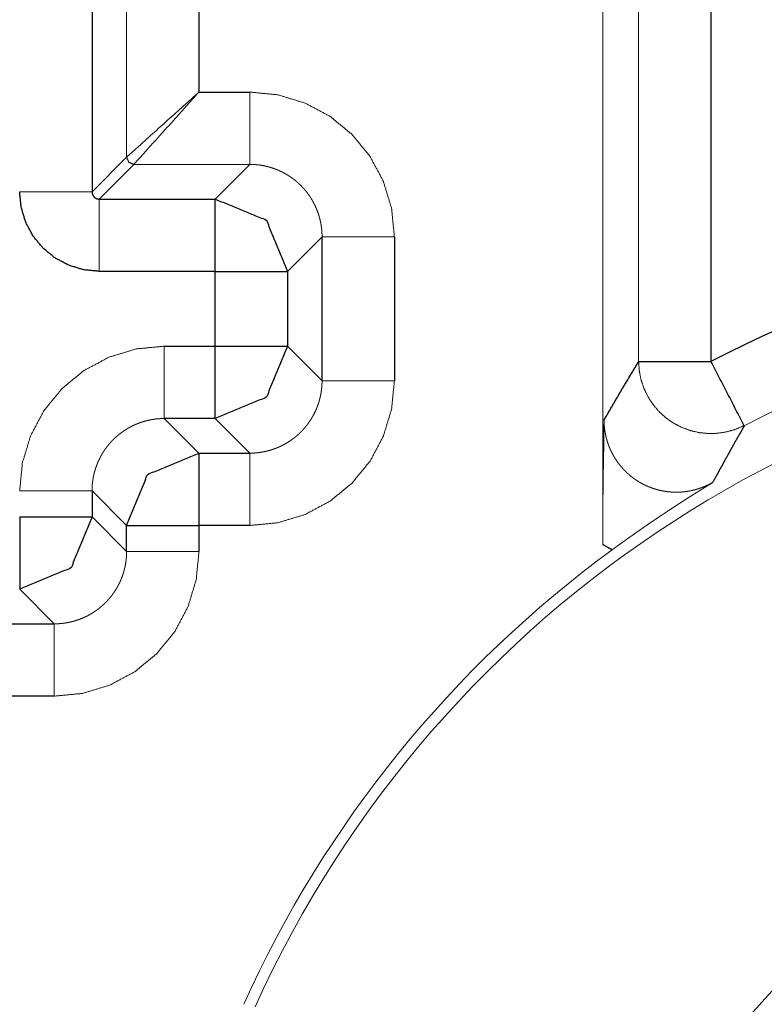
# Model space of a CAD drawing. Units: millimetres. Extents: x 11 to 1018, y 29 to 396.
# Drawn here: x 759 to 764, y 349 to 356 of the extents above; entities that cross this region are included whole.
import ezdxf

# ---------------------------------------------------------------- set-up
doc = ezdxf.new("R2010")
doc.units = ezdxf.units.MM
doc.header["$MEASUREMENT"] = 0
doc.layers.add('1', color=7, linetype='Continuous')

msp = doc.modelspace()

# ---------------------------------------------------------------- linework, layer by layer
at = {"layer": '1', "color": 7, "linetype": 'Continuous', "lineweight": 25}
for p, q in [((763.8917, 359.681), (763.8917, 353.8899)), ((760.352, 356.5527), (760.352, 355.7525)), ((759.6127, 356.3133), (759.6127, 355.0632)), ((760.352, 355.7525), (760.7031, 355.7525)), ((759.6127, 355.0632), (759.8521, 355.3026)), ((759.9021, 355.2526), (759.6627, 355.0132)), ((760.4636, 355.0132), (760.7031, 355.2526)), ((759.6627, 355.0132), (760.4636, 355.0132)), ((761.203, 354.7527), (760.9636, 354.5132)), ((761.203, 353.7565), (761.203, 354.7527)), ((761.7029, 354.7527), (761.7029, 353.7565)), ((760.4636, 354.5132), (759.6627, 354.5132)), ((760.4636, 353.9959), (760.4636, 354.5132)), ((760.9636, 354.5132), (760.9636, 353.9959)), ((760.1126, 353.9959), (760.4636, 353.9959)), ((760.9636, 353.9959), (761.203, 353.7565)), ((760.4636, 353.496), (760.1126, 353.496)), ((760.1126, 353.496), (760.352, 353.2566)), ((760.7031, 353.2566), (760.4636, 353.496)), ((760.352, 353.2566), (760.7031, 353.2566)), ((759.6127, 352.9961), (759.6127, 352.8162)), ((759.8521, 352.7567), (759.6127, 352.9961)), ((759.6127, 352.8162), (759.8521, 352.5768)), ((759.8521, 352.5768), (759.8521, 352.7567)), ((760.352, 352.7567), (760.352, 352.5768)), ((760.7031, 352.7567), (760.352, 352.7567)), ((759.3522, 352.0769), (759.1128, 352.3163)), ((757.0772, 352.0769), (759.3522, 352.0769)), ((759.3522, 351.577), (757.0772, 351.577))]:
    msp.add_line(p, q, dxfattribs=at)
at = {"layer": '1', "color": 7, "linetype": 'Continuous', "lineweight": 18}
for p, q in [((763.3917, 353.8899), (763.3917, 359.1811)), ((763.1437, 358.9331), (763.1437, 352.6241)), ((759.8521, 355.3026), (759.8521, 356.5527)), ((760.7031, 355.2526), (759.9021, 355.2526))]:
    msp.add_line(p, q, dxfattribs=at)
msp.add_circle((767.8901, 346.1897), 4.9, dxfattribs=at)
at = {"layer": '1', "color": 7, "linetype": 'Continuous', "lineweight": 25}
msp.add_arc((767.8901, 346.1897), 8.6765, 62.55846, 117.44154, dxfattribs=at)
at = {"layer": '1', "color": 7, "linetype": 'Continuous', "lineweight": 18}
for radius, start, end in [(8.1766, 62.55846, 117.44154), (7.85, 24.37997, 155.62003), (7.9285, 126.18691, 155.74294)]:
    msp.add_arc((767.8901, 346.1897), radius, start, end, dxfattribs=at)
for points, knots in [([(760.352, 355.7525), (759.924, 355.3673), (759.8521, 355.3026)], [0, 0, 0.856177, 1, 1]), ([(759.9021, 355.2526), (760.1287, 355.5044), (760.352, 355.7525)], [0, 0, 0.50365, 1, 1]), ([(760.7031, 355.2526), (760.7031, 355.2637), (760.7031, 355.2762), (760.7031, 355.3144), (760.7031, 355.3399), (760.7031, 355.4021), (760.7031, 355.4775), (760.7031, 355.5632), (760.7031, 355.609), (760.7031, 355.7041), (760.7031, 355.7525)], [0, 0, 0.022162, 0.047136, 0.123669, 0.174505, 0.298981, 0.449794, 0.621281, 0.712803, 0.903041, 1, 1]), ([(760.7031, 355.7525), (760.8981, 355.7335), (761.0857, 355.6764), (761.2585, 355.5844), (761.4101, 355.4597), (761.5344, 355.3085), (761.6268, 355.1353), (761.6839, 354.948), (761.7029, 354.7527)], [0, 0, 0.124914, 0.25001, 0.374823, 0.499992, 0.624807, 0.749984, 0.874895, 1, 1]), ([(759.9021, 355.2526), (759.8668, 355.2673), (759.8521, 355.3026)], [0, 0, 0.500026, 1, 1]), ([(761.203, 354.7527), (761.203, 354.7579), (761.2029, 354.7632), (761.2028, 354.7684), (761.2026, 354.7736), (761.2023, 354.7789), (761.202, 354.7841), (761.2017, 354.7893), (761.2013, 354.7945), (761.2008, 354.7998), (761.2003, 354.805), (761.1997, 354.8102), (761.1991, 354.8154), (761.1984, 354.8206), (761.1977, 354.8257), (761.1969, 354.8309), (761.196, 354.8361), (761.1951, 354.8412), (761.1942, 354.8464), (761.1932, 354.8515), (761.1921, 354.8567), (761.191, 354.8618), (761.1898, 354.8669), (761.1886, 354.872), (761.1873, 354.8771), (761.186, 354.8821), (761.1846, 354.8872), (761.1832, 354.8922), (761.1817, 354.8972), (761.1802, 354.9022), (761.1786, 354.9072), (761.1769, 354.9122), (761.1752, 354.9172), (761.1735, 354.9221), (761.1717, 354.927), (761.1699, 354.9319), (761.1679, 354.9368), (761.166, 354.9416), (761.164, 354.9465), (761.1619, 354.9513), (761.1598, 354.9561), (761.1577, 354.9609), (761.1555, 354.9656), (761.1532, 354.9703), (761.1509, 354.975), (761.1486, 354.9797), (761.1462, 354.9844), (761.1437, 354.989), (761.1412, 354.9936), (761.1387, 354.9982), (761.1361, 355.0027), (761.1334, 355.0072), (761.1308, 355.0117), (761.128, 355.0162), (761.1252, 355.0206), (761.1224, 355.025), (761.1195, 355.0294), (761.1166, 355.0338), (761.1137, 355.0381), (761.1107, 355.0424), (761.1076, 355.0466), (761.1045, 355.0508), (761.1013, 355.055), (761.0982, 355.0592), (761.0949, 355.0633), (761.0917, 355.0674), (761.0883, 355.0714), (761.085, 355.0754), (761.0816, 355.0794), (761.0782, 355.0834), (761.0747, 355.0873), (761.0711, 355.0911), (761.0676, 355.095), (761.064, 355.0988), (761.0603, 355.1025), (761.0567, 355.1063), (761.0529, 355.1099), (761.0492, 355.1136), (761.0454, 355.1172), (761.0415, 355.1207), (761.0377, 355.1243), (761.0338, 355.1278), (761.0298, 355.1312), (761.0258, 355.1346), (761.0218, 355.138), (761.0178, 355.1413), (761.0137, 355.1445), (761.0096, 355.1478), (761.0054, 355.151), (761.0012, 355.1541), (760.997, 355.1572), (760.9927, 355.1603), (760.9885, 355.1633), (760.9841, 355.1662), (760.9798, 355.1691), (760.9754, 355.172), (760.971, 355.1749), (760.9666, 355.1776), (760.9621, 355.1804), (760.9576, 355.1831), (760.9531, 355.1857), (760.9486, 355.1883), (760.944, 355.1908), (760.9394, 355.1933), (760.9348, 355.1958), (760.9301, 355.1982), (760.9254, 355.2005), (760.9207, 355.2028), (760.916, 355.2051), (760.9113, 355.2073), (760.9065, 355.2094), (760.9017, 355.2115), (760.8969, 355.2136), (760.892, 355.2156), (760.8872, 355.2176), (760.8823, 355.2195), (760.8774, 355.2213), (760.8725, 355.2231), (760.8675, 355.2248), (760.8626, 355.2265), (760.8576, 355.2282), (760.8526, 355.2298), (760.8476, 355.2313), (760.8426, 355.2328), (760.8376, 355.2342), (760.8325, 355.2356), (760.8275, 355.2369), (760.8224, 355.2382), (760.8173, 355.2394), (760.8122, 355.2406), (760.8071, 355.2417), (760.8019, 355.2428), (760.7968, 355.2438), (760.7916, 355.2447), (760.7865, 355.2456), (760.7813, 355.2465), (760.7761, 355.2473), (760.771, 355.248), (760.7658, 355.2487), (760.7606, 355.2493), (760.7554, 355.2499), (760.7502, 355.2504), (760.7449, 355.2509), (760.7397, 355.2513), (760.7345, 355.2516), (760.7293, 355.2519), (760.724, 355.2522), (760.7188, 355.2524), (760.7136, 355.2525), (760.7083, 355.2526), (760.7031, 355.2526)], [0, 0, 0.006672, 0.013345, 0.020006, 0.026683, 0.033348, 0.040018, 0.046679, 0.053359, 0.060016, 0.066681, 0.073355, 0.080024, 0.0867, 0.093357, 0.100026, 0.106694, 0.113362, 0.120026, 0.126705, 0.133369, 0.140036, 0.146702, 0.153361, 0.160038, 0.166702, 0.173362, 0.180036, 0.186706, 0.193374, 0.200033, 0.206696, 0.213371, 0.220026, 0.226696, 0.233368, 0.240035, 0.246696, 0.253363, 0.260036, 0.266696, 0.273364, 0.280028, 0.286703, 0.293354, 0.300028, 0.30669, 0.313366, 0.320032, 0.3267, 0.33336, 0.340025, 0.346694, 0.353357, 0.360027, 0.366693, 0.373365, 0.380022, 0.386687, 0.393354, 0.40002, 0.406695, 0.413359, 0.420023, 0.426678, 0.433335, 0.440011, 0.446673, 0.453346, 0.460006, 0.466679, 0.473341, 0.479999, 0.486673, 0.493336, 0.499999, 0.506662, 0.513334, 0.519999, 0.526657, 0.533337, 0.540001, 0.54667, 0.553324, 0.559985, 0.566652, 0.573319, 0.579983, 0.586647, 0.593322, 0.599986, 0.606662, 0.613322, 0.619994, 0.626651, 0.633324, 0.639989, 0.646642, 0.653304, 0.659991, 0.666638, 0.673304, 0.679984, 0.686639, 0.693308, 0.699971, 0.706633, 0.713307, 0.719982, 0.726629, 0.733302, 0.739967, 0.746635, 0.753302, 0.759969, 0.766635, 0.773298, 0.779968, 0.78664, 0.79329, 0.799969, 0.806628, 0.813292, 0.819963, 0.82664, 0.833296, 0.839964, 0.846638, 0.853297, 0.859965, 0.866646, 0.873309, 0.879989, 0.886653, 0.893306, 0.899974, 0.906655, 0.913301, 0.91999, 0.926645, 0.933318, 0.939983, 0.946642, 0.953321, 0.959995, 0.966664, 0.973331, 0.979994, 0.986655, 0.993341, 1, 1]), ([(759.6125, 355.0632), (759.6122, 355.0632), (759.6116, 355.0632), (759.6111, 355.0632), (759.6099, 355.0632), (759.6091, 355.0632), (759.6069, 355.0632), (759.6055, 355.0632), (759.602, 355.0632), (759.5976, 355.0632), (759.5951, 355.0632), (759.5889, 355.0632), (759.5852, 355.0632), (759.5768, 355.0632), (759.5619, 355.0632), (759.5385, 355.0632), (759.5111, 355.0632), (759.496, 355.0632), (759.4632, 355.0632), (759.4538, 355.0632), (759.4488, 355.0632), (759.4386, 355.0632), (759.4278, 355.0632), (759.4163, 355.0632), (759.4043, 355.0632), (759.3916, 355.0632), (759.385, 355.0632), (759.3783, 355.0632), (759.3643, 355.0632), (759.3571, 355.0632), (759.3421, 355.0632), (759.3265, 355.0632), (759.3102, 355.0632), (759.2933, 355.0632), (759.2845, 355.0632), (759.2666, 355.0632), (759.248, 355.0632), (759.2385, 355.0632), (759.219, 355.0632), (759.1988, 355.0632), (759.1885, 355.0632), (759.1675, 355.0632), (759.1459, 355.0632), (759.1239, 355.0632), (759.1128, 355.0632)], [0, 0, 0.000579, 0.001779, 0.002689, 0.005212, 0.006867, 0.011251, 0.014064, 0.020889, 0.029699, 0.03487, 0.047279, 0.054641, 0.071394, 0.101134, 0.14804, 0.202846, 0.233083, 0.298768, 0.317588, 0.327474, 0.34799, 0.369664, 0.392538, 0.416653, 0.44205, 0.455121, 0.468688, 0.49665, 0.511044, 0.540991, 0.572221, 0.604815, 0.638774, 0.656312, 0.692216, 0.729401, 0.748387, 0.787475, 0.827763, 0.848486, 0.890511, 0.933612, 0.977705, 1, 1]), ([(759.6627, 354.5132), (759.6627, 354.525), (759.6627, 354.5368), (759.6627, 354.5485), (759.6627, 354.5603), (759.6627, 354.572), (759.6627, 354.5836), (759.6627, 354.5894), (759.6626, 354.5952), (759.6626, 354.6068), (759.6626, 354.6184), (759.6626, 354.6298), (759.6626, 354.6356), (759.6626, 354.6469), (759.6626, 354.6582), (759.6626, 354.6694), (759.6626, 354.675), (759.6626, 354.6806), (759.6626, 354.6916), (759.6626, 354.7026), (759.6626, 354.7134), (759.6626, 354.7188), (759.6626, 354.7241), (759.6626, 354.7347), (759.6626, 354.7452), (759.6626, 354.7556), (759.6626, 354.7658), (759.6626, 354.7759), (759.6626, 354.7858), (759.6626, 354.7956), (759.6626, 354.8053), (759.6626, 354.8147), (759.6626, 354.8194), (759.6626, 354.824), (759.6626, 354.8332), (759.6626, 354.8421), (759.6626, 354.8509), (759.6626, 354.8552), (759.6626, 354.8595), (759.6626, 354.8679), (759.6626, 354.8761), (759.6626, 354.8801), (759.6626, 354.888), (759.6626, 354.8918), (759.6627, 354.8957), (759.6627, 354.9031), (759.6627, 354.9068), (759.6627, 354.9104), (759.6627, 354.9174), (759.6627, 354.9209), (759.6627, 354.9242), (759.6627, 354.9308), (759.6627, 354.934), (759.6627, 354.9403), (759.6627, 354.9433), (759.6627, 354.9463), (759.6627, 354.952), (759.6628, 354.9548), (759.6628, 354.9602), (759.6628, 354.9628), (759.6628, 354.9653), (759.6628, 354.9702), (759.6628, 354.9749), (759.6628, 354.9771), (759.6628, 354.9813), (759.6628, 354.9834), (759.6628, 354.9872), (759.6628, 354.9891), (759.6628, 354.9925), (759.6628, 354.9958), (759.6628, 354.9987), (759.6628, 355.0014), (759.6628, 355.0026), (759.6628, 355.0048), (759.6628, 355.0068), (759.6628, 355.0077), (759.6628, 355.0093), (759.6628, 355.01), (759.6628, 355.0106), (759.6627, 355.0112), (759.6627, 355.0116), (759.6627, 355.012), (759.6627, 355.0124), (759.6627, 355.0127), (759.6627, 355.0128), (759.6627, 355.013)], [0, 0, 0.023556, 0.04707, 0.070584, 0.094057, 0.117468, 0.140817, 0.15246, 0.164083, 0.187266, 0.210346, 0.233302, 0.244739, 0.267488, 0.290113, 0.312552, 0.32372, 0.334846, 0.356933, 0.378835, 0.400529, 0.411283, 0.421975, 0.443215, 0.464206, 0.484928, 0.505382, 0.525566, 0.545461, 0.565046, 0.584321, 0.603265, 0.612613, 0.621878, 0.64016, 0.65807, 0.675628, 0.684252, 0.692793, 0.709586, 0.725986, 0.734031, 0.749831, 0.757566, 0.765197, 0.78015, 0.787471, 0.794668, 0.808752, 0.815618, 0.822381, 0.835554, 0.841966, 0.854436, 0.860496, 0.866452, 0.877971, 0.883535, 0.89433, 0.899542, 0.904629, 0.914412, 0.923697, 0.928144, 0.936664, 0.940739, 0.948473, 0.952134, 0.959083, 0.965494, 0.971367, 0.976703, 0.979164, 0.983694, 0.987664, 0.989464, 0.992608, 0.993994, 0.995214, 0.996311, 0.997283, 0.998091, 0.998794, 0.999333, 0.999708, 1, 1]), ([(761.2036, 354.7527), (761.2067, 354.7525), (761.2146, 354.7524), (761.227, 354.7523), (761.2439, 354.7523), (761.2906, 354.7523), (761.3527, 354.7523), (761.428, 354.7525), (761.5137, 354.7526), (761.6065, 354.7527), (761.7029, 354.7527)], [0, 0, 0.006343, 0.022033, 0.046911, 0.080813, 0.174197, 0.298667, 0.449506, 0.621083, 0.806899, 1, 1]), ([(759.1128, 352.9961), (759.1318, 353.1911), (759.1888, 353.3788), (759.2809, 353.5515), (759.4056, 353.7031), (759.5568, 353.8275), (759.73, 353.9198), (759.9173, 353.9769), (760.1126, 353.9959)], [0, 0, 0.124921, 0.250009, 0.374826, 0.499997, 0.624821, 0.749996, 0.874902, 1, 1]), ([(760.1126, 353.9959), (760.1126, 353.9475), (760.1126, 353.8524), (760.1126, 353.7627), (760.1126, 353.6817), (760.1126, 353.6126), (760.1126, 353.5579), (760.1126, 353.5196), (760.1126, 353.4992), (760.1126, 353.496)], [0, 0, 0.09694, 0.287203, 0.466653, 0.628571, 0.76686, 0.876328, 0.952884, 0.993612, 1, 1]), ([(764.1213, 353.4476), (764.0629, 353.422), (764.0016, 353.4041), (763.9386, 353.3941), (763.8748, 353.3921), (763.8113, 353.3984), (763.7491, 353.4127), (763.6892, 353.4348), (763.6326, 353.4643), (763.5802, 353.5008), (763.5329, 353.5437), (763.4915, 353.5923), (763.4566, 353.6457), (763.4287, 353.7031), (763.4085, 353.7637), (763.3961, 353.8263), (763.3917, 353.8899)], [0, 0, 0.062471, 0.124971, 0.187458, 0.24997, 0.312471, 0.374981, 0.437487, 0.5, 0.562501, 0.625014, 0.687525, 0.750029, 0.812529, 0.875022, 0.937513, 1, 1]), ([(760.7031, 353.2566), (760.7083, 353.2566), (760.7136, 353.2567), (760.7188, 353.2568), (760.724, 353.257), (760.7293, 353.2573), (760.7345, 353.2576), (760.7397, 353.2579), (760.7449, 353.2583), (760.7502, 353.2588), (760.7554, 353.2593), (760.7606, 353.2599), (760.7658, 353.2605), (760.771, 353.2612), (760.7761, 353.2619), (760.7813, 353.2627), (760.7865, 353.2636), (760.7916, 353.2645), (760.7968, 353.2654), (760.8019, 353.2664), (760.8071, 353.2675), (760.8122, 353.2686), (760.8173, 353.2698), (760.8224, 353.271), (760.8275, 353.2723), (760.8325, 353.2736), (760.8376, 353.275), (760.8426, 353.2764), (760.8476, 353.2779), (760.8526, 353.2794), (760.8576, 353.281), (760.8626, 353.2827), (760.8675, 353.2844), (760.8725, 353.2861), (760.8774, 353.2879), (760.8823, 353.2897), (760.8872, 353.2916), (760.892, 353.2936), (760.8969, 353.2956), (760.9017, 353.2977), (760.9065, 353.2998), (760.9113, 353.3019), (760.916, 353.3041), (760.9207, 353.3064), (760.9254, 353.3087), (760.9301, 353.311), (760.9348, 353.3134), (760.9394, 353.3159), (760.944, 353.3184), (760.9486, 353.3209), (760.9531, 353.3235), (760.9576, 353.3261), (760.9621, 353.3288), (760.9666, 353.3316), (760.971, 353.3344), (760.9754, 353.3372), (760.9798, 353.34), (760.9841, 353.343), (760.9885, 353.3459), (760.9927, 353.3489), (760.997, 353.352), (761.0012, 353.3551), (761.0054, 353.3582), (761.0096, 353.3614), (761.0137, 353.3647), (761.0178, 353.3679), (761.0218, 353.3713), (761.0258, 353.3746), (761.0298, 353.378), (761.0338, 353.3815), (761.0377, 353.3849), (761.0415, 353.3884), (761.0454, 353.392), (761.0492, 353.3956), (761.0529, 353.3993), (761.0567, 353.4029), (761.0603, 353.4067), (761.064, 353.4104), (761.0676, 353.4142), (761.0711, 353.4181), (761.0747, 353.4219), (761.0782, 353.4258), (761.0816, 353.4298), (761.085, 353.4338), (761.0883, 353.4378), (761.0917, 353.4418), (761.0949, 353.4459), (761.0982, 353.45), (761.1013, 353.4542), (761.1045, 353.4584), (761.1076, 353.4626), (761.1107, 353.4669), (761.1137, 353.4711), (761.1166, 353.4755), (761.1195, 353.4798), (761.1224, 353.4842), (761.1252, 353.4886), (761.128, 353.493), (761.1308, 353.4975), (761.1334, 353.502), (761.1361, 353.5065), (761.1387, 353.511), (761.1412, 353.5156), (761.1437, 353.5202), (761.1462, 353.5248), (761.1486, 353.5295), (761.1509, 353.5342), (761.1532, 353.5389), (761.1555, 353.5436), (761.1577, 353.5483), (761.1598, 353.5531), (761.1619, 353.5579), (761.164, 353.5627), (761.166, 353.5676), (761.1679, 353.5724), (761.1699, 353.5773), (761.1717, 353.5822), (761.1735, 353.5871), (761.1752, 353.5921), (761.1769, 353.597), (761.1786, 353.602), (761.1802, 353.607), (761.1817, 353.612), (761.1832, 353.617), (761.1846, 353.622), (761.186, 353.6271), (761.1873, 353.6321), (761.1886, 353.6372), (761.1898, 353.6423), (761.191, 353.6474), (761.1921, 353.6525), (761.1932, 353.6577), (761.1942, 353.6628), (761.1951, 353.6679), (761.196, 353.6731), (761.1969, 353.6783), (761.1977, 353.6834), (761.1984, 353.6886), (761.1991, 353.6938), (761.1997, 353.699), (761.2003, 353.7042), (761.2008, 353.7094), (761.2013, 353.7147), (761.2017, 353.7199), (761.202, 353.7251), (761.2023, 353.7303), (761.2026, 353.7356), (761.2028, 353.7408), (761.2029, 353.746), (761.203, 353.7513), (761.203, 353.7565)], [0, 0, 0.006659, 0.013345, 0.020006, 0.026669, 0.033335, 0.040005, 0.046679, 0.053359, 0.060018, 0.066683, 0.073356, 0.080009, 0.086699, 0.093345, 0.100028, 0.106696, 0.113349, 0.120013, 0.12669, 0.133356, 0.140037, 0.146706, 0.153364, 0.160038, 0.166702, 0.173362, 0.18004, 0.186706, 0.193371, 0.20003, 0.206709, 0.213359, 0.220031, 0.226701, 0.233368, 0.240035, 0.246702, 0.253369, 0.260032, 0.266702, 0.27337, 0.280017, 0.286692, 0.293372, 0.300034, 0.306697, 0.313366, 0.320015, 0.326701, 0.333367, 0.340014, 0.346695, 0.353364, 0.360016, 0.366675, 0.373347, 0.380012, 0.386685, 0.393344, 0.40002, 0.406677, 0.413351, 0.420024, 0.426679, 0.433354, 0.440022, 0.446683, 0.453337, 0.460006, 0.466661, 0.473341, 0.479999, 0.486673, 0.493337, 0.500009, 0.506672, 0.513326, 0.520009, 0.526667, 0.533319, 0.540002, 0.546652, 0.553335, 0.559987, 0.566663, 0.57332, 0.579986, 0.58665, 0.593314, 0.599979, 0.606655, 0.613322, 0.619987, 0.626644, 0.633306, 0.639982, 0.646653, 0.653315, 0.659973, 0.66665, 0.673309, 0.679966, 0.686644, 0.693308, 0.699982, 0.706645, 0.713307, 0.71997, 0.726647, 0.733314, 0.739962, 0.746635, 0.753302, 0.759976, 0.766643, 0.773303, 0.779973, 0.78664, 0.793303, 0.799966, 0.806637, 0.813305, 0.819976, 0.826637, 0.833309, 0.839974, 0.846638, 0.853309, 0.859975, 0.866643, 0.873307, 0.879973, 0.886638, 0.893319, 0.899986, 0.906642, 0.913312, 0.919975, 0.926645, 0.933318, 0.939983, 0.946654, 0.953321, 0.959994, 0.966665, 0.97333, 0.979994, 0.986668, 0.993328, 1, 1]), ([(761.7029, 353.7565), (761.6839, 353.5615), (761.6268, 353.3739), (761.5347, 353.2011), (761.4101, 353.0495), (761.2589, 352.9252), (761.0857, 352.8328), (760.8983, 352.7757), (760.7031, 352.7567)], [0, 0, 0.124915, 0.250003, 0.374826, 0.499996, 0.624806, 0.749984, 0.874902, 1, 1]), ([(761.203, 353.7565), (761.2062, 353.7565), (761.2266, 353.7565), (761.2648, 353.7565), (761.3196, 353.7565), (761.3887, 353.7565), (761.4279, 353.7565), (761.5136, 353.7565), (761.6065, 353.7565), (761.7029, 353.7565)], [0, 0, 0.006409, 0.047135, 0.123667, 0.233151, 0.371455, 0.449806, 0.621269, 0.806996, 1, 1]), ([(760.1126, 353.496), (760.1074, 353.496), (760.1021, 353.4959), (760.0969, 353.4958), (760.0917, 353.4956), (760.0864, 353.4953), (760.0812, 353.495), (760.076, 353.4947), (760.0708, 353.4943), (760.0655, 353.4938), (760.0603, 353.4933), (760.0551, 353.4927), (760.0499, 353.4921), (760.0447, 353.4914), (760.0395, 353.4907), (760.0344, 353.4899), (760.0292, 353.489), (760.024, 353.4882), (760.0189, 353.4872), (760.0137, 353.4862), (760.0086, 353.4851), (760.0035, 353.484), (759.9984, 353.4829), (759.9933, 353.4816), (759.9882, 353.4804), (759.9832, 353.479), (759.9781, 353.4776), (759.9731, 353.4762), (759.9681, 353.4747), (759.9631, 353.4732), (759.9581, 353.4716), (759.9531, 353.47), (759.9481, 353.4683), (759.9432, 353.4665), (759.9383, 353.4647), (759.9334, 353.4629), (759.9285, 353.461), (759.9236, 353.459), (759.9188, 353.457), (759.914, 353.455), (759.9092, 353.4528), (759.9044, 353.4507), (759.8997, 353.4485), (759.895, 353.4462), (759.8903, 353.4439), (759.8856, 353.4416), (759.8809, 353.4392), (759.8763, 353.4367), (759.8717, 353.4342), (759.8671, 353.4317), (759.8626, 353.4291), (759.8581, 353.4265), (759.8536, 353.4238), (759.8491, 353.421), (759.8447, 353.4183), (759.8403, 353.4154), (759.8359, 353.4126), (759.8315, 353.4096), (759.8272, 353.4067), (759.8229, 353.4037), (759.8187, 353.4006), (759.8145, 353.3975), (759.8103, 353.3944), (759.8061, 353.3912), (759.802, 353.388), (759.7979, 353.3847), (759.7939, 353.3814), (759.7898, 353.378), (759.7859, 353.3746), (759.7819, 353.3712), (759.778, 353.3677), (759.7742, 353.3642), (759.7703, 353.3606), (759.7665, 353.357), (759.7628, 353.3534), (759.759, 353.3497), (759.7553, 353.3459), (759.7517, 353.3422), (759.7481, 353.3384), (759.7445, 353.3346), (759.741, 353.3307), (759.7375, 353.3268), (759.7341, 353.3228), (759.7307, 353.3189), (759.7273, 353.3148), (759.724, 353.3108), (759.7207, 353.3067), (759.7175, 353.3026), (759.7143, 353.2984), (759.7112, 353.2942), (759.7081, 353.29), (759.705, 353.2858), (759.702, 353.2815), (759.6991, 353.2772), (759.6961, 353.2728), (759.6933, 353.2684), (759.6904, 353.264), (759.6877, 353.2596), (759.6849, 353.2551), (759.6822, 353.2506), (759.6796, 353.2461), (759.677, 353.2416), (759.6745, 353.237), (759.672, 353.2324), (759.6695, 353.2278), (759.6671, 353.2231), (759.6648, 353.2184), (759.6624, 353.2137), (759.6602, 353.209), (759.658, 353.2043), (759.6559, 353.1995), (759.6537, 353.1947), (759.6517, 353.1899), (759.6497, 353.1851), (759.6477, 353.1802), (759.6458, 353.1753), (759.644, 353.1704), (759.6422, 353.1655), (759.6404, 353.1606), (759.6387, 353.1556), (759.6371, 353.1506), (759.6355, 353.1456), (759.634, 353.1406), (759.6325, 353.1356), (759.6311, 353.1306), (759.6297, 353.1255), (759.6283, 353.1205), (759.6271, 353.1154), (759.6259, 353.1103), (759.6247, 353.1052), (759.6236, 353.1001), (759.6225, 353.0949), (759.6215, 353.0898), (759.6205, 353.0847), (759.6197, 353.0795), (759.6188, 353.0743), (759.618, 353.0692), (759.6173, 353.064), (759.6166, 353.0588), (759.616, 353.0536), (759.6154, 353.0484), (759.6149, 353.0432), (759.6144, 353.0379), (759.614, 353.0327), (759.6136, 353.0275), (759.6134, 353.0223), (759.6131, 353.017), (759.6129, 353.0118), (759.6128, 353.0066), (759.6127, 353.0013), (759.6127, 352.9961)], [0, 0, 0.006659, 0.013319, 0.020006, 0.026669, 0.033336, 0.040006, 0.04668, 0.053333, 0.060018, 0.066683, 0.073355, 0.08001, 0.086673, 0.093345, 0.100003, 0.106697, 0.113347, 0.120014, 0.126691, 0.133358, 0.140009, 0.146678, 0.153365, 0.160014, 0.166679, 0.173364, 0.180012, 0.186683, 0.193347, 0.200031, 0.206686, 0.213361, 0.220033, 0.226702, 0.233345, 0.240037, 0.246703, 0.253365, 0.260034, 0.266704, 0.273348, 0.280019, 0.286694, 0.29335, 0.30003, 0.306699, 0.313345, 0.320017, 0.326674, 0.33334, 0.340016, 0.346674, 0.353344, 0.360018, 0.366677, 0.373349, 0.380014, 0.386687, 0.393346, 0.400014, 0.406679, 0.413333, 0.420005, 0.426681, 0.433336, 0.440004, 0.446676, 0.453331, 0.46, 0.466664, 0.473324, 0.480001, 0.486675, 0.49332, 0.499983, 0.506664, 0.513328, 0.519993, 0.526669, 0.533321, 0.539977, 0.546654, 0.55331, 0.55999, 0.566649, 0.573322, 0.579988, 0.586652, 0.593316, 0.599981, 0.606646, 0.613309, 0.619978, 0.626647, 0.633308, 0.639974, 0.646641, 0.653318, 0.659976, 0.666639, 0.673312, 0.679968, 0.686635, 0.693298, 0.699961, 0.706635, 0.713309, 0.719972, 0.726638, 0.733293, 0.739964, 0.746637, 0.753294, 0.759966, 0.766632, 0.773295, 0.779965, 0.786641, 0.793304, 0.799967, 0.806638, 0.813307, 0.81997, 0.826638, 0.833311, 0.839975, 0.846633, 0.853305, 0.859976, 0.866644, 0.873308, 0.879974, 0.886639, 0.893302, 0.89997, 0.906643, 0.913313, 0.919976, 0.926646, 0.933316, 0.939981, 0.946655, 0.953321, 0.959995, 0.966651, 0.973331, 0.979994, 0.986668, 0.993328, 1, 1]), ([(763.1526, 353.4852), (763.1515, 353.4162), (763.1507, 353.3572), (763.1505, 353.3328), (763.1501, 353.2892), (763.1499, 353.2701), (763.1498, 353.259), (763.1496, 353.2479), (763.1492, 353.2251), (763.1489, 353.2135), (763.1487, 353.2018), (763.1484, 353.1898), (763.1482, 353.1777), (763.1479, 353.1654), (763.1477, 353.153), (763.1474, 353.1402), (763.1472, 353.1274), (763.1471, 353.1143), (763.1469, 353.101), (763.1466, 353.0804), (763.1464, 353.0595), (763.1463, 353.0489), (763.1461, 353.0382), (763.1458, 353.0165), (763.1457, 353.0055), (763.1456, 352.9945), (763.1453, 352.972), (763.1451, 352.9607), (763.145, 352.9492), (763.1448, 352.926), (763.1445, 352.9024), (763.1443, 352.8785), (763.1441, 352.8542), (763.1441, 352.842), (763.144, 352.8296), (763.1439, 352.8047), (763.1438, 352.7795), (763.1437, 352.7668), (763.1437, 352.7413), (763.1437, 352.7284), (763.1437, 352.7155), (763.1437, 352.6895), (763.1437, 352.6765), (763.1437, 352.6634), (763.1437, 352.6372), (763.1437, 352.6241)], [0, 0, 0.080088, 0.148662, 0.176988, 0.227626, 0.249735, 0.262627, 0.275555, 0.302, 0.315517, 0.329142, 0.343044, 0.357054, 0.371375, 0.385816, 0.400581, 0.41549, 0.430734, 0.446134, 0.470031, 0.494349, 0.506688, 0.5191, 0.54427, 0.557041, 0.569884, 0.595943, 0.609158, 0.622445, 0.649392, 0.676758, 0.704544, 0.732737, 0.746984, 0.761302, 0.79024, 0.819501, 0.834252, 0.863945, 0.878887, 0.89389, 0.924039, 0.939174, 0.954344, 0.984769, 1, 1]), ([(763.1523, 353.4852), (763.1524, 353.4797), (763.1524, 353.4743), (763.1526, 353.4688), (763.1528, 353.4634), (763.1531, 353.458), (763.1535, 353.4525), (763.1539, 353.4471), (763.1543, 353.4417), (763.1548, 353.4363), (763.1554, 353.4309), (763.156, 353.4254), (763.1567, 353.4201), (763.1575, 353.4147), (763.1583, 353.4093), (763.1592, 353.4039), (763.1601, 353.3985), (763.1611, 353.3932), (763.1621, 353.3878), (763.1632, 353.3825), (763.1644, 353.3772), (763.1656, 353.3719), (763.1669, 353.3666), (763.1682, 353.3613), (763.1696, 353.3561), (763.1711, 353.3508), (763.1726, 353.3456), (763.1741, 353.3404), (763.1757, 353.3352), (763.1774, 353.33), (763.1791, 353.3249), (763.1809, 353.3197), (763.1828, 353.3146), (763.1847, 353.3095), (763.1866, 353.3044), (763.1886, 353.2994), (763.1907, 353.2943), (763.1928, 353.2893), (763.195, 353.2843), (763.1972, 353.2793), (763.1995, 353.2744), (763.2018, 353.2695), (763.2042, 353.2646), (763.2066, 353.2597), (763.2091, 353.2549), (763.2117, 353.2501), (763.2143, 353.2453), (763.2169, 353.2406), (763.2196, 353.2358), (763.2224, 353.2311), (763.2252, 353.2265), (763.2281, 353.2218), (763.231, 353.2172), (763.2339, 353.2127), (763.2369, 353.2081), (763.24, 353.2036), (763.2431, 353.1992), (763.2462, 353.1947), (763.2494, 353.1903), (763.2527, 353.1859), (763.256, 353.1816), (763.2593, 353.1773), (763.2627, 353.1731), (763.2661, 353.1688), (763.2696, 353.1646), (763.2731, 353.1605), (763.2767, 353.1564), (763.2803, 353.1523), (763.284, 353.1483), (763.2877, 353.1443), (763.2915, 353.1404), (763.2952, 353.1365), (763.2991, 353.1326), (763.303, 353.1288), (763.3069, 353.125), (763.3108, 353.1212), (763.3148, 353.1176), (763.3189, 353.1139), (763.3229, 353.1103), (763.3271, 353.1067), (763.3312, 353.1032), (763.3354, 353.0997), (763.3396, 353.0963), (763.3439, 353.0929), (763.3482, 353.0896), (763.3525, 353.0863), (763.3569, 353.0831), (763.3613, 353.0799), (763.3658, 353.0767), (763.3703, 353.0736), (763.3748, 353.0706), (763.3793, 353.0676), (763.3839, 353.0647), (763.3885, 353.0618), (763.3932, 353.0589), (763.3978, 353.0561), (763.4025, 353.0534), (763.4073, 353.0507), (763.412, 353.048), (763.4168, 353.0455), (763.4216, 353.0429), (763.4265, 353.0404), (763.4314, 353.038), (763.4363, 353.0356), (763.4412, 353.0333), (763.4462, 353.031), (763.4511, 353.0288), (763.4561, 353.0267), (763.4612, 353.0245), (763.4662, 353.0225), (763.4713, 353.0205), (763.4764, 353.0185), (763.4815, 353.0167), (763.4866, 353.0148), (763.4918, 353.0131), (763.4969, 353.0113), (763.5021, 353.0097), (763.5073, 353.0081), (763.5126, 353.0065), (763.5178, 353.005), (763.5231, 353.0036), (763.5283, 353.0022), (763.5336, 353.0009), (763.5389, 352.9996), (763.5442, 352.9984), (763.5496, 352.9973), (763.5549, 352.9962), (763.5603, 352.9952), (763.5656, 352.9942), (763.571, 352.9933), (763.5764, 352.9925), (763.5818, 352.9917), (763.5872, 352.9909), (763.5926, 352.9902), (763.598, 352.9896), (763.6034, 352.9891), (763.6089, 352.9886), (763.6143, 352.9881), (763.6197, 352.9877), (763.6252, 352.9874), (763.6306, 352.9872), (763.6361, 352.987), (763.6415, 352.9868), (763.647, 352.9867), (763.6524, 352.9867), (763.6579, 352.9868), (763.6633, 352.9869), (763.6688, 352.987), (763.6742, 352.9872), (763.6797, 352.9875), (763.6851, 352.9878), (763.6906, 352.9882), (763.696, 352.9887), (763.7014, 352.9892), (763.7069, 352.9898), (763.7123, 352.9904), (763.7177, 352.9911), (763.7231, 352.9918), (763.7285, 352.9926), (763.7339, 352.9935), (763.7393, 352.9944), (763.7446, 352.9954), (763.75, 352.9965), (763.7553, 352.9976), (763.7607, 352.9987), (763.766, 352.9999), (763.7713, 353.0012), (763.7766, 353.0025), (763.7819, 353.0039), (763.7871, 353.0054), (763.7924, 353.0069), (763.7976, 353.0085), (763.8028, 353.0101), (763.808, 353.0117), (763.8132, 353.0135), (763.8184, 353.0153), (763.8235, 353.0171), (763.8286, 353.019), (763.8337, 353.021), (763.8388, 353.023), (763.8439, 353.0251), (763.8489, 353.0272), (763.8539, 353.0294), (763.8589, 353.0316), (763.8638, 353.0339), (763.8688, 353.0362), (763.8737, 353.0386), (763.8786, 353.0411), (763.8834, 353.0436), (763.8883, 353.0461), (763.8931, 353.0488), (763.8978, 353.0514), (763.9026, 353.0541)], [0, 0, 0.005207, 0.010403, 0.015612, 0.020813, 0.026007, 0.031213, 0.036413, 0.041619, 0.046819, 0.052013, 0.057216, 0.062416, 0.067622, 0.072826, 0.07802, 0.083224, 0.088428, 0.09363, 0.098828, 0.104035, 0.109235, 0.114435, 0.119634, 0.124834, 0.130039, 0.135242, 0.140443, 0.145645, 0.150847, 0.156042, 0.161244, 0.16645, 0.171648, 0.176852, 0.182056, 0.187249, 0.192455, 0.197658, 0.202867, 0.208065, 0.213262, 0.218466, 0.223662, 0.228867, 0.234072, 0.239271, 0.244472, 0.249676, 0.254883, 0.260086, 0.265284, 0.270488, 0.275697, 0.280895, 0.286101, 0.291297, 0.296499, 0.301704, 0.3069, 0.312109, 0.317306, 0.322508, 0.327712, 0.332923, 0.338117, 0.343319, 0.348526, 0.353729, 0.35893, 0.364143, 0.36934, 0.374538, 0.379749, 0.384947, 0.39016, 0.395354, 0.400572, 0.405772, 0.410969, 0.416176, 0.421383, 0.426588, 0.431784, 0.436987, 0.442192, 0.447398, 0.452613, 0.457815, 0.463011, 0.468222, 0.473428, 0.478624, 0.483848, 0.489041, 0.494242, 0.499458, 0.50466, 0.509861, 0.515068, 0.520274, 0.525487, 0.530696, 0.5359, 0.541102, 0.546318, 0.551528, 0.556718, 0.561943, 0.567149, 0.572352, 0.577555, 0.582756, 0.58798, 0.593182, 0.598387, 0.603595, 0.608804, 0.614018, 0.619236, 0.624437, 0.629644, 0.634857, 0.640057, 0.645282, 0.650476, 0.655698, 0.66091, 0.66611, 0.67132, 0.67654, 0.681753, 0.686957, 0.692175, 0.697384, 0.702588, 0.707807, 0.71302, 0.718229, 0.723434, 0.728656, 0.733876, 0.739074, 0.74429, 0.749507, 0.754723, 0.75994, 0.765158, 0.770358, 0.775581, 0.780787, 0.786017, 0.791231, 0.79643, 0.801655, 0.806866, 0.812085, 0.817292, 0.822526, 0.827729, 0.832941, 0.838163, 0.843377, 0.848602, 0.853818, 0.859047, 0.864249, 0.869465, 0.874696, 0.879902, 0.885123, 0.89034, 0.895574, 0.900785, 0.906014, 0.911222, 0.91645, 0.921677, 0.926887, 0.932111, 0.937325, 0.942554, 0.94777, 0.952992, 0.958213, 0.96344, 0.968671, 0.973889, 0.979111, 0.984339, 0.98956, 0.994787, 1, 1]), ([(760.7031, 352.7567), (760.7031, 352.8531), (760.7031, 352.946), (760.7031, 352.99), (760.7031, 353.0709), (760.7031, 353.1071), (760.7031, 353.1693), (760.7031, 353.2161), (760.7031, 353.233), (760.7031, 353.2534), (760.7031, 353.2566)], [0, 0, 0.192967, 0.378698, 0.466643, 0.628558, 0.700999, 0.825474, 0.918918, 0.952864, 0.993591, 1, 1]), ([(763.9033, 353.0529), (763.8912, 353.0455), (763.8673, 353.031), (763.8555, 353.0237), (763.844, 353.0167), (763.8326, 353.0096), (763.8214, 353.0027), (763.7994, 352.9889), (763.7885, 352.9821), (763.7674, 352.9689), (763.7469, 352.9559), (763.737, 352.9496), (763.727, 352.9433), (763.7174, 352.9371), (763.6985, 352.925), (763.6801, 352.9131), (763.6623, 352.9016), (763.6452, 352.8904), (763.6286, 352.8796), (763.6126, 352.8691), (763.6047, 352.8639), (763.5896, 352.8539), (763.5788, 352.8467), (763.5571, 352.8322), (763.5462, 352.825), (763.5354, 352.8177), (763.5246, 352.8105), (763.5031, 352.7959), (763.4924, 352.7887), (763.4816, 352.7813), (763.4709, 352.774), (763.4496, 352.7594), (763.4389, 352.7521), (763.4176, 352.7374), (763.407, 352.73), (763.3859, 352.7153), (763.3753, 352.7079), (763.3543, 352.6931), (763.3438, 352.6857), (763.3229, 352.6709), (763.3124, 352.6635), (763.2916, 352.6486), (763.2812, 352.6412), (763.2605, 352.6262), (763.2501, 352.6187), (763.2398, 352.6113), (763.2295, 352.6038), (763.2192, 352.5963), (763.209, 352.5888)], [0, 0, 0.016952, 0.050447, 0.067025, 0.083148, 0.099312, 0.115008, 0.146075, 0.161425, 0.191267, 0.220282, 0.234346, 0.248465, 0.262123, 0.289104, 0.315259, 0.34061, 0.365124, 0.388834, 0.41172, 0.423009, 0.444687, 0.460244, 0.491488, 0.507148, 0.522671, 0.538296, 0.569411, 0.584893, 0.600485, 0.615939, 0.646925, 0.662456, 0.693396, 0.708784, 0.739637, 0.755094, 0.785874, 0.801196, 0.83191, 0.847275, 0.877925, 0.893202, 0.92376, 0.939053, 0.954299, 0.969559, 0.984772, 1, 1]), ([(759.1128, 352.9961), (759.1612, 352.9961), (759.2562, 352.9961), (759.3459, 352.996), (759.4268, 352.9958), (759.4958, 352.9957), (759.5505, 352.9957), (759.5717, 352.9957), (759.5887, 352.9957), (759.6011, 352.9958), (759.6089, 352.9959), (759.6121, 352.9961)], [0, 0, 0.096989, 0.287325, 0.466898, 0.628878, 0.76718, 0.876629, 0.919184, 0.953086, 0.978007, 0.993657, 1, 1]), ([(759.3522, 352.0769), (759.3574, 352.0769), (759.3627, 352.077), (759.3679, 352.0771), (759.3731, 352.0773), (759.3784, 352.0776), (759.3836, 352.0779), (759.3888, 352.0782), (759.394, 352.0786), (759.3993, 352.0791), (759.4045, 352.0796), (759.4097, 352.0802), (759.4149, 352.0808), (759.4201, 352.0815), (759.4253, 352.0822), (759.4304, 352.083), (759.4356, 352.0839), (759.4408, 352.0848), (759.4459, 352.0857), (759.451, 352.0867), (759.4562, 352.0878), (759.4613, 352.0889), (759.4664, 352.0901), (759.4715, 352.0913), (759.4766, 352.0926), (759.4816, 352.0939), (759.4867, 352.0953), (759.4917, 352.0967), (759.4967, 352.0982), (759.5017, 352.0997), (759.5067, 352.1013), (759.5117, 352.103), (759.5166, 352.1047), (759.5216, 352.1064), (759.5265, 352.1082), (759.5314, 352.11), (759.5363, 352.1119), (759.5411, 352.1139), (759.546, 352.1159), (759.5508, 352.118), (759.5556, 352.1201), (759.5604, 352.1222), (759.5651, 352.1244), (759.5698, 352.1267), (759.5745, 352.129), (759.5792, 352.1313), (759.5839, 352.1337), (759.5885, 352.1362), (759.5931, 352.1387), (759.5977, 352.1412), (759.6022, 352.1438), (759.6067, 352.1464), (759.6112, 352.1491), (759.6157, 352.1519), (759.6201, 352.1547), (759.6245, 352.1575), (759.6289, 352.1604), (759.6333, 352.1633), (759.6376, 352.1662), (759.6419, 352.1692), (759.6461, 352.1723), (759.6503, 352.1754), (759.6545, 352.1785), (759.6587, 352.1817), (759.6628, 352.185), (759.6669, 352.1882), (759.6709, 352.1916), (759.6749, 352.1949), (759.6789, 352.1983), (759.6829, 352.2018), (759.6868, 352.2052), (759.6906, 352.2087), (759.6945, 352.2123), (759.6983, 352.2159), (759.702, 352.2196), (759.7058, 352.2232), (759.7094, 352.227), (759.7131, 352.2307), (759.7167, 352.2345), (759.7202, 352.2384), (759.7238, 352.2422), (759.7273, 352.2461), (759.7307, 352.2501), (759.7341, 352.2541), (759.7374, 352.2581), (759.7408, 352.2621), (759.744, 352.2662), (759.7473, 352.2703), (759.7505, 352.2745), (759.7536, 352.2787), (759.7567, 352.2829), (759.7597, 352.2872), (759.7628, 352.2914), (759.7657, 352.2958), (759.7687, 352.3001), (759.7715, 352.3045), (759.7743, 352.3089), (759.7771, 352.3133), (759.7799, 352.3178), (759.7825, 352.3223), (759.7852, 352.3268), (759.7878, 352.3313), (759.7903, 352.3359), (759.7928, 352.3405), (759.7953, 352.3451), (759.7977, 352.3498), (759.8, 352.3545), (759.8023, 352.3592), (759.8046, 352.3639), (759.8068, 352.3686), (759.8089, 352.3734), (759.811, 352.3782), (759.8131, 352.383), (759.8151, 352.3879), (759.817, 352.3927), (759.8189, 352.3976), (759.8208, 352.4025), (759.8226, 352.4074), (759.8243, 352.4124), (759.826, 352.4173), (759.8277, 352.4223), (759.8293, 352.4273), (759.8308, 352.4323), (759.8323, 352.4373), (759.8337, 352.4423), (759.8351, 352.4474), (759.8364, 352.4524), (759.8377, 352.4575), (759.8389, 352.4626), (759.8401, 352.4677), (759.8412, 352.4728), (759.8423, 352.478), (759.8433, 352.4831), (759.8442, 352.4882), (759.8451, 352.4934), (759.846, 352.4986), (759.8468, 352.5037), (759.8475, 352.5089), (759.8482, 352.5141), (759.8488, 352.5193), (759.8494, 352.5245), (759.8499, 352.5297), (759.8504, 352.535), (759.8508, 352.5402), (759.8511, 352.5454), (759.8514, 352.5506), (759.8517, 352.5559), (759.8519, 352.5611), (759.852, 352.5663), (759.8521, 352.5716), (759.8521, 352.5768)], [0, 0, 0.006685, 0.013345, 0.020006, 0.026669, 0.033362, 0.040005, 0.046679, 0.053358, 0.060017, 0.066682, 0.073356, 0.080035, 0.086698, 0.093372, 0.100028, 0.106695, 0.113374, 0.120039, 0.126689, 0.133356, 0.140036, 0.146705, 0.153363, 0.160037, 0.166705, 0.173361, 0.180039, 0.186705, 0.19337, 0.200029, 0.206708, 0.213358, 0.22003, 0.2267, 0.233367, 0.240034, 0.246701, 0.253367, 0.260031, 0.266701, 0.273368, 0.280039, 0.286691, 0.293371, 0.300033, 0.306695, 0.313365, 0.320036, 0.3267, 0.333366, 0.340036, 0.346693, 0.353363, 0.360015, 0.366703, 0.373353, 0.380032, 0.386683, 0.393364, 0.400019, 0.406676, 0.413358, 0.420023, 0.426678, 0.433353, 0.44002, 0.446681, 0.453356, 0.460005, 0.466689, 0.47334, 0.479998, 0.486672, 0.493335, 0.500007, 0.50667, 0.513324, 0.520008, 0.526666, 0.533345, 0.54, 0.546668, 0.553334, 0.559986, 0.566662, 0.573319, 0.579984, 0.586665, 0.593329, 0.599993, 0.606654, 0.613321, 0.619986, 0.626658, 0.633319, 0.639982, 0.646652, 0.653315, 0.659973, 0.666649, 0.673309, 0.67999, 0.686643, 0.693308, 0.699982, 0.706644, 0.713306, 0.71997, 0.726646, 0.733314, 0.739984, 0.746635, 0.753314, 0.759976, 0.766642, 0.773315, 0.779972, 0.786639, 0.793302, 0.799973, 0.806644, 0.813305, 0.819975, 0.826637, 0.833309, 0.839974, 0.846638, 0.853309, 0.859975, 0.866642, 0.873311, 0.879973, 0.886637, 0.893318, 0.899986, 0.906641, 0.913315, 0.919978, 0.926658, 0.933318, 0.939983, 0.946654, 0.95332, 0.959994, 0.966665, 0.973331, 0.979994, 0.986668, 0.993328, 1, 1]), ([(760.352, 352.5768), (760.333, 352.3818), (760.2759, 352.1942), (760.1839, 352.0214), (760.0592, 351.8698), (759.908, 351.7455), (759.7348, 351.6531), (759.5474, 351.596), (759.3522, 351.577)], [0, 0, 0.124915, 0.250003, 0.374819, 0.499997, 0.624807, 0.749984, 0.874902, 1, 1]), ([(759.8521, 352.5768), (759.8553, 352.5768), (759.8757, 352.5768), (759.8926, 352.5768), (759.9394, 352.5768), (759.9687, 352.5768), (760.0378, 352.5768), (760.077, 352.5768), (760.1627, 352.5768), (760.2085, 352.5768), (760.3036, 352.5768), (760.352, 352.5768)], [0, 0, 0.006368, 0.047095, 0.081042, 0.174488, 0.23312, 0.371429, 0.449783, 0.621294, 0.712797, 0.903039, 1, 1]), ([(759.3522, 352.0763), (759.352, 352.0731), (759.3519, 352.0653), (759.3518, 352.0529), (759.3518, 352.036), (759.3517, 352.0147), (759.3518, 351.9601), (759.3519, 351.9272), (759.352, 351.8518), (759.3521, 351.7662), (759.3522, 351.6734), (759.3522, 351.577)], [0, 0, 0.006324, 0.021994, 0.046894, 0.080796, 0.123351, 0.2328, 0.298639, 0.449505, 0.621088, 0.806912, 1, 1])]:
    msp.add_open_spline(points, degree=1, knots=knots, dxfattribs=at)
at = {"layer": '1', "color": 7, "linetype": 'Continuous', "lineweight": 25}
for points, knots in [([(759.6627, 354.5132), (759.5555, 354.5237), (759.4522, 354.5551), (759.3573, 354.6057), (759.2738, 354.6743), (759.2055, 354.7573), (759.1546, 354.8527), (759.1232, 354.9557), (759.1128, 355.0632)], [0, 0, 0.124851, 0.250013, 0.374684, 0.50001, 0.624673, 0.749984, 0.874828, 1, 1]), ([(759.6127, 355.0632), (759.6127, 355.0614), (759.6128, 355.0596), (759.6129, 355.0578), (759.6132, 355.056), (759.6134, 355.0543), (759.6138, 355.0525), (759.6142, 355.0508), (759.6147, 355.0491), (759.6152, 355.0473), (759.6158, 355.0456), (759.6164, 355.044), (759.6171, 355.0424), (759.6179, 355.0407), (759.6187, 355.0392), (759.6196, 355.0376), (759.6205, 355.0361), (759.6215, 355.0346), (759.6226, 355.0332), (759.6237, 355.0317), (759.6248, 355.0304), (759.626, 355.029), (759.6272, 355.0278), (759.6285, 355.0265), (759.6299, 355.0253), (759.6312, 355.0242), (759.6326, 355.0231), (759.6341, 355.022), (759.6356, 355.0211), (759.6371, 355.0201), (759.6387, 355.0192), (759.6402, 355.0184), (759.6418, 355.0176), (759.6435, 355.0169), (759.6451, 355.0163), (759.6468, 355.0157), (759.6485, 355.0152), (759.6503, 355.0147), (759.652, 355.0143), (759.6538, 355.014), (759.6555, 355.0137), (759.6573, 355.0134), (759.6591, 355.0133), (759.6609, 355.0132), (759.6627, 355.0132)], [0, 0, 0.022749, 0.045516, 0.068202, 0.090998, 0.113736, 0.136528, 0.159231, 0.181934, 0.204677, 0.227459, 0.250113, 0.272847, 0.295545, 0.318242, 0.340973, 0.363744, 0.386387, 0.409158, 0.43177, 0.454528, 0.477159, 0.499844, 0.522718, 0.545339, 0.568012, 0.59068, 0.613374, 0.636126, 0.658897, 0.681563, 0.704376, 0.726895, 0.74975, 0.772355, 0.79518, 0.817798, 0.840662, 0.863335, 0.8861, 0.90875, 0.931529, 0.954227, 0.97712, 1, 1]), ([(760.4636, 355.0132), (760.8171, 354.8667), (760.9636, 354.5132)], [0, 0, 0.499997, 1, 1]), ([(760.9636, 353.9959), (760.8171, 353.6425), (760.4636, 353.496)], [0, 0, 0.500005, 1, 1]), ([(763.1523, 353.4852), (763.2704, 353.6875), (763.3917, 353.8899)], [0, 0, 0.498264, 1, 1]), ([(764.122, 353.4462), (764.1096, 353.4244), (764.0971, 353.4025), (764.0847, 353.3806), (764.06, 353.3369), (764.0355, 353.2931), (764.0232, 353.2712), (764.0111, 353.2494), (763.9869, 353.2057), (763.9748, 353.1838), (763.9628, 353.162), (763.9389, 353.1184), (763.927, 353.0965), (763.9033, 353.0529)], [0, 0, 0.055949, 0.111934, 0.167752, 0.279395, 0.390797, 0.446515, 0.502023, 0.613007, 0.668526, 0.723816, 0.83441, 0.889732, 1, 1]), ([(759.8521, 352.7567), (759.9986, 353.1101), (760.352, 353.2566)], [0, 0, 0.499997, 1, 1]), ([(763.2089, 352.5888), (763.176, 352.6058), (763.1437, 352.6241)], [0, 0, 0.500006, 1, 1])]:
    msp.add_open_spline(points, degree=1, knots=knots, dxfattribs=at)
for points in [[(760.4636, 354.5132), (760.4636, 355.0132)], [(760.4636, 354.5132), (760.9636, 354.5132)], [(760.4636, 353.496), (760.4636, 353.9959)], [(760.4636, 353.9959), (760.9636, 353.9959)], [(763.3917, 353.8899), (763.8916, 353.8899)], [(764.122, 353.4462), (763.8916, 353.8899)], [(760.352, 353.2566), (760.352, 352.7567)], [(759.1128, 352.8162), (759.6127, 352.8162)], [(759.6127, 352.8162), (759.4662, 352.4628), (759.1128, 352.3163)], [(759.1128, 352.8162), (759.1128, 352.3163)], [(759.8521, 352.7567), (760.352, 352.7567)]]:
    msp.add_open_spline(points, degree=1, dxfattribs=at)

doc.saveas('drawing.dxf')
